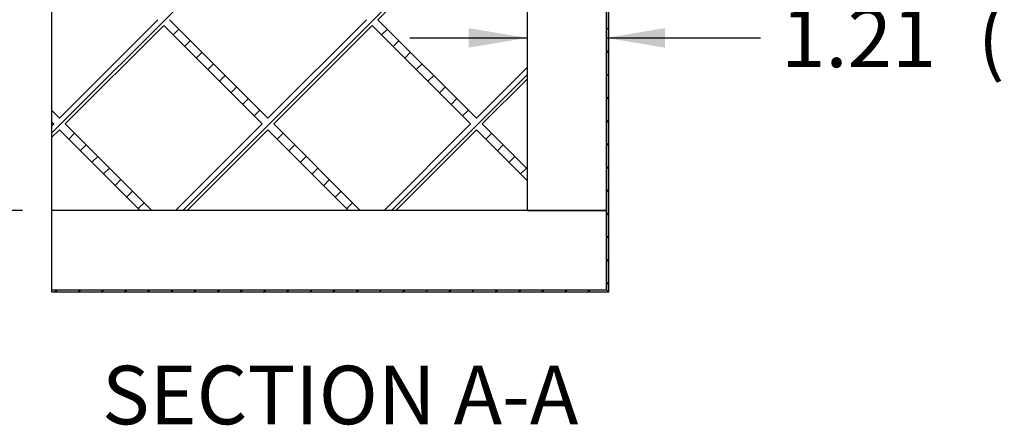
# Model space of a CAD drawing. Units: inches. Extents: x 0 to 33, y 0 to 21.6.
# Drawn here: x 24.6 to 28.8, y 12.5 to 14.2 of the extents above; entities that cross this region are included whole.
import ezdxf
from ezdxf.enums import TextEntityAlignment as Align

# ---------------------------------------------------------------- set-up
doc = ezdxf.new("R2010")
doc.units = ezdxf.units.IN
doc.header["$MEASUREMENT"] = 0
for name, color, linetype in [("3-8'S_CELL_COMB_", 7, 'Continuous'), ('Default', 7, 'Continuous'), ('E1', 7, 'Continuous'), ('E2', 7, 'Continuous'), ('PINE1', 7, 'Continuous'), ('PINE2', 7, 'Continuous'), ('PRIMED_MDF', 7, 'Continuous')]:
    doc.layers.add(name, color=color, linetype=linetype)
doc.styles.add('SEACAD_Arial', font='arial.ttf')
doc.dimstyles.new('ANSI_(in)', dxfattribs={"dimtxt": 0.25, "dimasz": 0.25, "dimexe": 0.125, "dimexo": 0.125, "dimgap": 0.0625, "dimtad": 0, "dimtih": 1, "dimtoh": 1, "dimlfac": 2, "dimzin": 0, "dimdsep": 46, "dimtxsty": 'SEACAD_Arial', "dimblk1": '_SE_FILLED', "dimblk2": '_SE_FILLED', "dimsah": 1, "dimcen": 0.125, "dimadec": 0, "dimazin": 0, "dimtfac": 0.8, "dimtdec": 3, "dimtofl": 0, "dimtmove": 0, "dimatfit": 3, "dimfxl": 1, "dimtolj": 1, "dimtzin": 0, "dimarcsym": 0})

# ---------------------------------------------------------------- blocks, each defined once
blk = doc.blocks.new('SE7')
at = {"layer": "3-8'S_CELL_COMB_", "linetype": 'Continuous'}
h = blk.add_hatch(dxfattribs=at)
h.set_pattern_fill('LINE', scale=0.56, angle=225, style=0)
h.paths.add_polyline_path([(24.7328, 13.7747), (24.725, 13.7669), (24.725, 13.7174), (24.7575, 13.75), (25.1022, 13.4053), (25.1517, 13.4053), (24.7823, 13.7747), (25.2028, 14.1952), (25.6233, 13.7747), (25.2539, 13.4053), (25.3034, 13.4053), (25.6481, 13.75), (25.9928, 13.4053), (26.0423, 13.4053), (25.6728, 13.7747), (26.0933, 14.1952), (26.5139, 13.7747), (26.1444, 13.4053), (26.1939, 13.4053), (26.5386, 13.75), (26.755, 13.5336), (26.755, 13.5831), (26.5634, 13.7747), (26.755, 13.9663), (26.755, 14.0158), (26.5386, 13.7995), (26.1181, 14.22), (26.5386, 14.6405), (26.755, 14.4242), (26.755, 14.4737), (26.5634, 14.6653), (26.755, 14.8569), (26.755, 14.9064), (26.5386, 14.69), (26.1181, 15.1105), (26.5386, 15.5311), (26.755, 15.3147), (26.755, 15.3642), (26.5634, 15.5558), (26.755, 15.7474), (26.755, 15.7969), (26.5386, 15.5806), (26.1939, 15.9253), (26.1444, 15.9253), (26.5139, 15.5558), (26.0933, 15.1353), (25.6728, 15.5558), (26.0423, 15.9253), (25.9928, 15.9253), (25.6481, 15.5806), (25.3034, 15.9253), (25.2539, 15.9253), (25.6233, 15.5558), (25.2028, 15.1353), (24.7823, 15.5558), (25.1517, 15.9253), (25.1022, 15.9253), (24.7575, 15.5806), (24.725, 15.6131), (24.725, 15.5636), (24.7328, 15.5558), (24.725, 15.548), (24.725, 15.4985), (24.7575, 15.5311), (25.178, 15.1105), (24.7575, 14.69), (24.725, 14.7225), (24.725, 14.673), (24.7328, 14.6653), (24.725, 14.6575), (24.725, 14.608), (24.7575, 14.6405), (25.178, 14.22), (24.7575, 13.7995), (24.725, 13.832), (24.725, 13.7825)])
h.paths.add_polyline_path([(26.0686, 14.22), (25.6481, 14.6405), (25.2275, 14.22), (25.6481, 13.7995)])
h.paths.add_polyline_path([(25.6233, 14.6653), (25.2028, 15.0858), (24.7823, 14.6653), (25.2028, 14.2447)])
h.paths.add_polyline_path([(26.0686, 15.1105), (25.6481, 15.5311), (25.2275, 15.1105), (25.6481, 14.69)])
h.paths.add_polyline_path([(26.5139, 14.6653), (26.0933, 15.0858), (25.6728, 14.6653), (26.0933, 14.2447)])
at = {"layer": 'E1', "linetype": 'Continuous'}
h = blk.add_hatch(dxfattribs=at)
h.set_pattern_fill('LINE', scale=0.56, angle=225, style=0)
h.paths.add_polyline_path([(24.725, 13.0665), (24.725, 13.0553), (27.105, 13.0553), (27.0938, 13.0665)])
at = {"layer": 'E2', "linetype": 'Continuous'}
h = blk.add_hatch(dxfattribs=at)
h.set_pattern_fill('LINE', scale=0.56, angle=135, style=0)
h.paths.add_polyline_path([(27.105, 13.0553), (27.105, 16.2753), (27.0938, 16.2641), (27.0938, 13.0665)])
at = {"layer": "3-8'S_CELL_COMB_", "color": 7, "linetype": 'Continuous'}
for p, q in [((26.1181, 14.22), (26.5386, 14.6405)), ((25.178, 14.22), (24.7575, 13.7995)), ((25.6481, 13.7995), (25.2275, 14.22)), ((26.0686, 14.22), (25.6481, 13.7995)), ((26.5386, 13.7995), (26.1181, 14.22)), ((24.7823, 13.7747), (25.2028, 14.1952)), ((25.2028, 14.1952), (25.6233, 13.7747)), ((25.6728, 13.7747), (26.0933, 14.1952)), ((26.0933, 14.1952), (26.5139, 13.7747)), ((26.755, 14.0158), (26.5386, 13.7995)), ((26.755, 14.0158), (26.755, 13.9663)), ((26.5634, 13.7747), (26.755, 13.9663)), ((24.7575, 13.7995), (24.725, 13.832)), ((24.725, 13.7825), (24.725, 13.832)), ((24.725, 13.7825), (24.7328, 13.7747)), ((24.7328, 13.7747), (24.725, 13.7669)), ((24.725, 13.7174), (24.725, 13.7669)), ((25.1517, 13.4053), (24.7823, 13.7747)), ((25.6233, 13.7747), (25.2539, 13.4053)), ((26.0423, 13.4053), (25.6728, 13.7747)), ((26.5139, 13.7747), (26.1444, 13.4053)), ((26.755, 13.5831), (26.5634, 13.7747)), ((24.725, 13.7174), (24.7575, 13.75)), ((24.7575, 13.75), (25.1022, 13.4053)), ((25.3034, 13.4053), (25.6481, 13.75)), ((25.6481, 13.75), (25.9928, 13.4053)), ((26.1939, 13.4053), (26.5386, 13.75)), ((26.5386, 13.75), (26.755, 13.5336)), ((26.755, 13.5831), (26.755, 13.5336)), ((25.1517, 13.4053), (25.1022, 13.4053)), ((25.3034, 13.4053), (25.2539, 13.4053)), ((26.0423, 13.4053), (25.9928, 13.4053)), ((26.1939, 13.4053), (26.1444, 13.4053))]:
    blk.add_line(p, q, dxfattribs=at)
at = {"layer": 'E1', "color": 7, "linetype": 'Continuous'}
for p, q in [((24.725, 13.0665), (27.0938, 13.0665)), ((24.725, 13.0553), (24.725, 13.0665)), ((27.105, 13.0553), (24.725, 13.0553)), ((27.0938, 13.0665), (27.105, 13.0553))]:
    blk.add_line(p, q, dxfattribs=at)
at = {"layer": 'E2', "color": 7, "linetype": 'Continuous'}
for p, q in [((27.0938, 16.2641), (27.0938, 13.0665)), ((27.105, 13.0553), (27.105, 16.2753)), ((27.0938, 13.0665), (27.105, 13.0553))]:
    blk.add_line(p, q, dxfattribs=at)
at = {"layer": 'PINE1', "color": 7, "linetype": 'Continuous'}
for p, q in [((27.0938, 13.4053), (24.725, 13.4053)), ((24.725, 13.0665), (24.725, 13.4053)), ((27.0938, 13.0665), (27.0938, 13.4053)), ((24.725, 13.0665), (27.0938, 13.0665))]:
    blk.add_line(p, q, dxfattribs=at)
at = {"layer": 'PINE2', "color": 7, "linetype": 'Continuous'}
for p, q in [((26.755, 15.9253), (26.755, 13.4053)), ((27.0938, 13.4053), (27.0938, 15.9253)), ((26.755, 13.4053), (27.0938, 13.4053))]:
    blk.add_line(p, q, dxfattribs=at)
at = {"layer": 'PRIMED_MDF', "color": 7, "linetype": 'Continuous'}
for p, q in [((24.725, 13.832), (24.725, 14.608)), ((24.725, 13.7669), (24.725, 13.7825)), ((24.725, 13.4053), (24.725, 13.7174))]:
    blk.add_line(p, q, dxfattribs=at)
blk = doc.blocks.new('DMBLK47')
at = {"layer": 'Default', "linetype": 'Continuous'}
for points in [[(23.1895, 15.6753), (23.2729, 15.6753), (23.2312, 15.9253)], [(23.1895, 13.6553), (23.2312, 13.4053), (23.2729, 13.6553)]]:
    blk.add_hatch(color=7, dxfattribs=at).paths.add_polyline_path(points)
at = {"layer": 'Default', "color": 7, "linetype": 'Continuous'}
for p, q in [((24.6, 15.9253), (23.1062, 15.9253)), ((23.2312, 15.9253), (23.2312, 15.1173)), ((23.2312, 14.3173), (23.2312, 13.4053)), ((24.6, 13.4053), (23.1062, 13.4053))]:
    blk.add_line(p, q, dxfattribs=at)
at = {"layer": 'Default', "color": 7, "linetype": 'Continuous', "style": 'SEACAD_Arial'}
for s, p in [('9.00', (22.8988, 15.0298)), ('(3/8 Comblight)', (22.038, 14.6548))]:
    blk.add_text(s, height=0.25, dxfattribs=at).set_placement(p, align=Align.TOP_LEFT)
blk = doc.blocks.new('_SE_FILLED')
at = {"color": 0}
blk.add_line((0, 0), (-1, 0), dxfattribs=at)
blk.add_solid([(0, 0), (-1, -0.1665), (-1, 0.1665), (0, 0)], dxfattribs=at)
blk = doc.blocks.new('DMBLK49')
at = {"layer": 'Default', "linetype": 'Continuous'}
for points in [[(26.505, 14.1839), (26.505, 14.1006), (26.755, 14.1422)], [(27.3438, 14.1839), (27.0938, 14.1422), (27.3438, 14.1006)]]:
    blk.add_hatch(color=7, dxfattribs=at).paths.add_polyline_path(points)
at = {"layer": 'Default', "color": 7, "linetype": 'Continuous'}
for p, q in [((26.255, 14.1422), (26.755, 14.1422)), ((27.0938, 14.1422), (27.7529, 14.1422))]:
    blk.add_line(p, q, dxfattribs=at)
at = {"layer": 'Default', "color": 7, "linetype": 'Continuous', "style": 'SEACAD_Arial'}
for s, p in [('1.21', (27.8404, 14.2672)), ('(Pine all sides)', (28.6801, 14.2672))]:
    blk.add_text(s, height=0.25, dxfattribs=at).set_placement(p, align=Align.TOP_LEFT)

msp = doc.modelspace()

# ---------------------------------------------------------------- block references
at = {"layer": 'Default'}
msp.add_blockref('SE7', (0, 0), dxfattribs=at)

# ---------------------------------------------------------------- texts
at = {"layer": 'Default', "color": 7, "linetype": 'Continuous', "style": 'SEACAD_Arial'}
msp.add_text('SECTION A-A', height=0.25, dxfattribs=at).set_placement((24.93914, 12.74141), align=Align.TOP_LEFT)

# ---------------------------------------------------------------- dimensions: what is measured, and where the dimension line sits
at = {"layer": 'Default', "color": 7, "linetype": 'Continuous'}
for base, p1, p2, angle, text, picture, middle in [((23.2312, 15.92527), (24.72498, 15.92527), (24.72498, 13.40527), 270, '\\A1;<>\\P(3/8 Comblight)', 'DMBLK47', (23.2312, 14.90475)), ((26.75498, 14.14223), (26.75498, 13.40527), (27.09378, 13.40527), 0, '\\A1;<> (Pine all sides)', 'DMBLK49', (27.75287, 14.14223))]:
    dim = msp.add_linear_dim(base=base, p1=p1, p2=p2, angle=angle, text=text, dimstyle='ANSI_(in)', override={"dimlfac": 3.571429}, dxfattribs=at)
    dim.commit()
    dim.dimension.update_dxf_attribs({"geometry": picture, "text_midpoint": middle, "dimtype": 161})

doc.saveas('drawing.dxf')
